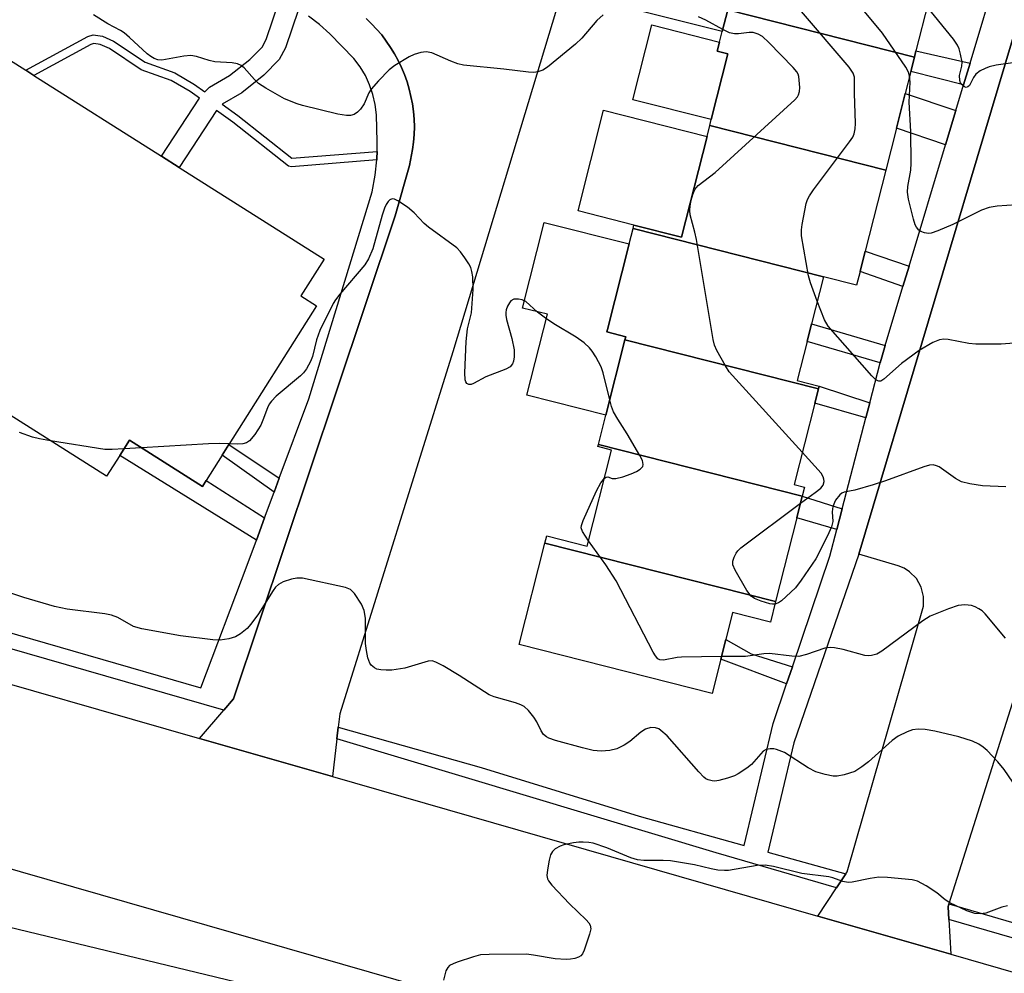
# Model space of a CAD drawing. Units: inches. Extents: x 1291759 to 1297759, y 481452 to 485452.
# Drawn here: x 1291955 to 1292155, y 483838 to 484032 of the extents above; entities that cross this region are included whole.
import ezdxf

# ---------------------------------------------------------------- set-up
doc = ezdxf.new("R2010")
doc.units = ezdxf.units.IN
doc.header["$MEASUREMENT"] = 0
for name, color, linetype in [('BLDG-Footprint', 5, 'Continuous'), ('CULTRL-Pad', 6, 'Continuous'), ('NTRL-Trees', 3, 'Continuous'), ('TRANS-Non Street Sidewalk', 7, 'Continuous'), ('TRANS-Parking Lot', 4, 'Continuous'), ('TRANS-Road', 130, 'Continuous'), ('TRANS-Street Sidewalk', 7, 'Continuous'), ('Undefined', 1, 'Continuous')]:
    doc.layers.add(name, color=color, linetype=linetype)

msp = doc.modelspace()

# ---------------------------------------------------------------- linework, layer by layer
at = {"layer": 'BLDG-Footprint'}
for points, elevation in [([(1292146.67, 484043.63), (1292144.19, 484033.82), (1292139.03, 484035.12), (1292136.58, 484025.42), (1292136.25, 484024.13), (1292098.34, 484033.72), (1292101.98, 484048.1), (1292102.65, 484050.74), (1292103.61, 484054.53)], 213.28), ([(1292136.25, 484024.13), (1292135.51, 484021.2), (1292134.39, 484016.77), (1292132.6, 484009.7), (1292130.44, 484001.17), (1292094.7, 484010.21), (1292095.01, 484011.44), (1292098.38, 484024.76), (1292096.21, 484025.31), (1292096.68, 484027.17), (1292097.22, 484029.3), (1292098.34, 484033.72)], 210.01), ([(1291914.72, 483975.39), (1291947.28, 484026.83), (1291955.77, 484021.46), (1291957.44, 484020.4), (1291983.37, 484003.99), (1291986.97, 484001.71), (1292016.37, 483983.11), (1292011.64, 483975.64), (1292014.85, 483973.6), (1291997.05, 483945.49), (1291995.66, 483943.29), (1291992.44, 483938.2), (1291991.66, 483936.97), (1291976.84, 483946.35), (1291974.86, 483943.24), (1291972.19, 483939.02)], 206.68), ([(1292130.44, 484001.17), (1292126.28, 483984.76), (1292125.22, 483980.57), (1292124.53, 483977.83), (1292117.79, 483979.52), (1292079.12, 483989.36), (1292079.29, 483990.03), (1292088.97, 483987.58), (1292094.15, 484008.03), (1292094.7, 484010.21)], 209.24), ([(1292117.79, 483979.52), (1292115.37, 483969.97), (1292114.47, 483966.39), (1292112.46, 483958.45), (1292116.89, 483957.33), (1292116.75, 483956.78), (1292077.47, 483966.72), (1292077.63, 483967.37), (1292073.8, 483968.34), (1292073.92, 483968.83), (1292078.33, 483986.22), (1292079.12, 483989.36)], 208.26), ([(1292116.75, 483956.78), (1292116.02, 483953.89), (1292111.83, 483937.37), (1292113.94, 483936.84), (1292113.47, 483934.99), (1292072.08, 483945.46), (1292073.6, 483951.46), (1292077.47, 483966.72)], 208.13), ([(1292113.47, 483934.99), (1292112.36, 483930.61), (1292108.06, 483913.59), (1292061.21, 483925.45), (1292061.58, 483926.93), (1292069.83, 483924.84), (1292074.77, 483944.34), (1292071.98, 483945.05), (1292072.08, 483945.46)], 206.71), ([(1292108.06, 483913.59), (1292107, 483909.42), (1292099.34, 483911.36), (1292097.95, 483905.87), (1292096.95, 483901.91), (1292095.18, 483894.93), (1292055.99, 483904.86), (1292061.21, 483925.45)], 205.92)]:
    msp.add_lwpolyline(points, close=True, dxfattribs=dict(at, elevation=elevation))
at = {"layer": 'CULTRL-Pad'}
for points in [[(1292098.34, 484033.72), (1292097.22, 484029.3), (1292080.71, 484033.48), (1292085.47, 484052.28), (1292101.98, 484048.1)], [(1292098.38, 484024.76), (1292095.01, 484011.44), (1292079.06, 484015.48), (1292082.9, 484030.66), (1292096.68, 484027.17), (1292096.21, 484025.31)], [(1292094.15, 484008.03), (1292088.97, 483987.58), (1292079.29, 483990.03), (1292067.97, 483992.9), (1292073.14, 484013.35)], [(1292077.47, 483966.72), (1292073.6, 483951.46), (1292057.55, 483955.52), (1292061.71, 483971.92), (1292056.68, 483973.19), (1292061.08, 483990.58), (1292078.33, 483986.22), (1292073.92, 483968.83), (1292073.8, 483968.34), (1292077.63, 483967.37)]]:
    msp.add_lwpolyline(points, close=True, dxfattribs=at)
at = {"layer": 'NTRL-Trees'}
msp.add_lwpolyline([(1291759.62, 483571.73), (1291759.65, 483869.83), (1291766.04, 483869.83), (1291853.54, 483869.83), (1291911.87, 483857.33), (1292032.7, 483828.17), (1292128.54, 483799), (1292211.87, 483778.17), (1292266.04, 483774), (1292366.04, 483778.17), (1292482.7, 483807.33), (1292586.87, 483857.33), (1292661.87, 483903.17), (1292695.29, 483927.53)], dxfattribs=at)
at = {"layer": 'TRANS-Non Street Sidewalk'}
msp.add_lwpolyline([(1292011.14, 484033.77), (1292008.5, 484025.98), (1292007.24, 484023.61), (1292004.15, 484020.48), (1291999.65, 484016.9), (1291995.69, 484014.58), (1291998.88, 484012.3), (1292009.85, 484003.59), (1292027.13, 484004.99), (1292027.08, 484003.53), (1292027.06, 484003.25), (1292009.72, 484001.85), (1292009.15, 484001.97), (1291997.84, 484010.92), (1291994.51, 484013.3), (1291986.97, 484001.71), (1291983.37, 484003.99), (1291991.05, 484015.78), (1291989.14, 484017.14), (1291985.3, 484019.39), (1291979.22, 484021.54), (1291972.76, 484025.85), (1291970.89, 484026.69), (1291969.62, 484026.86), (1291969.02, 484026.69), (1291957.44, 484020.4), (1291955.77, 484021.46), (1291968.36, 484028.29), (1291969.49, 484028.62), (1291971.37, 484028.36), (1291973.6, 484027.36), (1291980, 484023.1), (1291986.03, 484020.96), (1291990.08, 484018.59), (1291992.16, 484017.1), (1291993.11, 484018.01), (1291997.18, 484020.37), (1292001.3, 484023.65), (1292003.77, 484026.15), (1292004.58, 484027.67), (1292007.3, 484035.71)], dxfattribs=at)
for points in [[(1292147.55, 484022.9), (1292146.23, 484018.52), (1292135.51, 484021.2), (1292136.25, 484024.13), (1292136.58, 484025.42)], [(1292144.66, 484013.29), (1292142.57, 484006.32), (1292132.6, 484009.7), (1292134.39, 484016.77)], [(1292135.16, 483981.66), (1292133.92, 483977.53), (1292125.22, 483980.57), (1292126.28, 483984.76)], [(1292130.34, 483965.59), (1292129.62, 483963.2), (1292129.32, 483962.04), (1292114.47, 483966.39), (1292115.37, 483969.97)], [(1292127.21, 483953.94), (1292126.41, 483950.89), (1292116.02, 483953.89), (1292116.75, 483956.78), (1292116.89, 483957.33)], [(1292004.3, 483930.6), (1292002.62, 483926.06), (1291974.87, 483943.24), (1291976.84, 483946.35), (1291991.66, 483936.97), (1291992.44, 483938.2)], [(1292007.27, 483938.62), (1292006.22, 483935.8), (1291995.66, 483943.29), (1291997.05, 483945.49)], [(1292121.61, 483932.44), (1292120.51, 483928.21), (1292112.36, 483930.61), (1292113.47, 483934.99)], [(1292111.47, 483900.36), (1292110.29, 483896.89), (1292096.95, 483901.91), (1292097.95, 483905.87), (1292103.1, 483903)]]:
    msp.add_lwpolyline(points, close=True, dxfattribs=at)
at = {"layer": 'TRANS-Parking Lot'}
for points in [[(1292084.6, 484103.5, 0), (1292042.49, 483964.27, 0), (1292019.55, 483890.8, 0), (1292019.23, 483888.07, 0), (1292018.95, 483885.75, 0), (1292018.05, 483878.06, 0), (1291991.06, 483885.81, 0), (1291995.99, 483891.53, 0), (1291998, 483893.86, 0), (1292018.83, 483956.09, 0), (1292030.82, 483991.92, 0), (1292033.73, 484002.09, 0), (1292034.35, 484005.35, 0), (1292034.56, 484006.88, 0), (1292034.67, 484008.42, 0), (1292034.7, 484009.98, 0), (1292034.65, 484011.53, 0), (1292034.52, 484013.07, 0), (1292034.31, 484014.61, 0), (1292034.02, 484016.14, 0), (1292033.66, 484017.63, 0), (1292033.22, 484019.12, 0), (1292032.7, 484020.58, 0), (1292032.11, 484022.01, 0), (1292031.44, 484023.42, 0), (1292030.7, 484024.78, 0), (1292029.88, 484026.08, 0), (1292028.1, 484028.63, 0), (1292026.02, 484030.91, 0), (1292024.92, 484032, 0)], [(1292168.54, 483932.28, 0), (1292143.26, 483852.22, 0), (1292143.08, 483851.65, 0), (1292143.23, 483849.06, 0), (1292143.64, 483841.99, 0), (1292116.62, 483849.75, 0), (1292120.44, 483855.5, 0), (1292122.32, 483858.32, 0), (1292122.58, 483858.72, 0), (1292138.11, 483912.68, 0), (1292138.12, 483914.65, 0), (1292137.62, 483916.54, 0), (1292136.65, 483918.25, 0), (1292135.28, 483919.65, 0), (1292134.18, 483920.36, 0), (1292132.98, 483920.88, 0), (1292124.98, 483923.25, 0), (1292167.42, 484065.43, 0)]]:
    msp.add_polyline3d(points, dxfattribs=at)
at = {"layer": 'TRANS-Road'}
for points in [[(1291936.8, 483901.38), (1291991.06, 483885.81), (1292018.05, 483878.06), (1292116.62, 483849.75), (1292143.64, 483841.99), (1292160.31, 483837.2), (1292169.93, 483834.74), (1292179.6, 483832.48), (1292194.18, 483829.46), (1292208.85, 483826.9), (1292223.59, 483824.8), (1292233.46, 483823.65), (1292248.29, 483822.3), (1292263.16, 483821.42), (1292278.04, 483821), (1292292.94, 483821.04), (1292302.86, 483821.33), (1292317.73, 483822.14), (1292327.63, 483822.93), (1292337.51, 483823.93), (1292352.28, 483825.57)], [(1292342.53, 483788.47), (1292322.63, 483786.87), (1292302.69, 483785.99), (1292287.72, 483785.79), (1292267.77, 483786.14), (1292247.83, 483787.2), (1292232.92, 483788.47), (1292213.09, 483790.76), (1292193.36, 483793.76), (1292173.74, 483797.46), (1292154.27, 483801.85), (1292052.64, 483830.57), (1291910.82, 483871.31)]]:
    msp.add_lwpolyline(points, dxfattribs=at)
at = {"layer": 'TRANS-Street Sidewalk'}
for points in [[(1292167.42, 484065.43), (1292124.98, 483923.25), (1292111.8, 483884.94), (1292106.5, 483862.75), (1292122.32, 483858.32), (1292120.44, 483855.5), (1292095.99, 483862.55), (1292018.95, 483885.75), (1292019.23, 483888.07), (1292048.29, 483879.91), (1292080.38, 483870.06), (1292101.7, 483864.09), (1292107.55, 483888.84), (1292110.29, 483896.89), (1292111.47, 483900.36), (1292119.1, 483922.8), (1292120.51, 483928.21), (1292121.61, 483932.44), (1292126.41, 483950.89), (1292127.21, 483953.94), (1292129.32, 483962.04), (1292129.62, 483963.2), (1292130.34, 483965.59), (1292133.92, 483977.53), (1292135.16, 483981.66), (1292142.57, 484006.32), (1292144.66, 484013.29), (1292146.23, 484018.52), (1292147.55, 484022.9), (1292159.06, 484061.41)], [(1292024.92, 484032), (1292026.02, 484030.91), (1292028.1, 484028.63), (1292029.88, 484026.08), (1292030.7, 484024.78), (1292031.44, 484023.42), (1292032.11, 484022.01), (1292032.7, 484020.58), (1292033.22, 484019.12), (1292033.66, 484017.63), (1292034.02, 484016.14), (1292034.31, 484014.61), (1292034.52, 484013.07), (1292034.65, 484011.53), (1292034.7, 484009.98), (1292034.67, 484008.42), (1292034.56, 484006.88), (1292034.35, 484005.35), (1292033.73, 484002.09), (1292030.82, 483991.92), (1292018.83, 483956.09), (1291998, 483893.86), (1291995.99, 483891.53), (1291944.05, 483906.53)], [(1291945.39, 483909.35), (1291991.31, 483896.09), (1292000.73, 483920.96), (1292002.62, 483926.06), (1292004.3, 483930.6), (1292006.22, 483935.8), (1292007.27, 483938.62), (1292013.25, 483954.78), (1292026.15, 483996.8), (1292026.75, 484000.15), (1292027.06, 484003.25), (1292027.08, 484003.53), (1292027.13, 484004.99), (1292027.18, 484006.93), (1292027, 484012.41), (1292026.75, 484014.48), (1292026.29, 484016.52), (1292025.62, 484018.49), (1292024.75, 484020.39), (1292023.68, 484022.18), (1292022.43, 484023.85), (1292017.53, 484028.84), (1292015.45, 484030.74), (1292013.2, 484032.46)]]:
    msp.add_lwpolyline(points, dxfattribs=at)
msp.add_polyline3d([(1292161.23, 483843.83, 0), (1292143.23, 483849.06, 0), (1292143.08, 483851.65, 0), (1292143.26, 483852.22, 0), (1292159.23, 483847.58, 0)], dxfattribs=at)
at = {"layer": 'Undefined'}
msp.add_line((1291979.28, 483944.81, 206), (1291975.72, 483944.59, 206), dxfattribs=at)
for points, elevation in [([(1292135.28, 484020.33), (1292135.07, 484021.06), (1292134.51, 484022.1), (1292129.76, 484028.96), (1292111.3, 484051.27), (1292110.24, 484052.65), (1292109.84, 484053.39), (1292109.65, 484054.2), (1292109.56, 484055.06), (1292109.37, 484059.73), (1292109.42, 484061.17), (1292109.84, 484062.89), (1292112.51, 484071.13), (1292112.6, 484071.69), (1292112.58, 484072.21), (1292112.42, 484072.64), (1292112.16, 484073)], 212), ([(1292116.54, 483974.6), (1292115.14, 483978.31), (1292114.74, 483979.71), (1292113.36, 483987.87), (1292113.31, 483989.04), (1292113.46, 483990.17), (1292114.3, 483994.4), (1292114.54, 483995.22), (1292114.92, 483995.99), (1292115.76, 483997.2), (1292123.1, 484006.91), (1292123.74, 484007.89), (1292124.05, 484008.57), (1292124.25, 484009.54), (1292124.28, 484010.66), (1292124.07, 484016.83), (1292124.11, 484019.16), (1292124.06, 484020.03), (1292123.8, 484020.87), (1292122.98, 484022.08), (1292104.08, 484044.29)], 210), ([(1292073.04, 484032.73), (1292071.74, 484031.55), (1292068.69, 484028), (1292067.46, 484026.75), (1292061.76, 484022.09), (1292060.79, 484021.51), (1292059.77, 484021.12), (1292058.96, 484021.02), (1292057.85, 484021.06), (1292052.87, 484021.67), (1292044.67, 484022.5), (1292043.53, 484022.79), (1292042.12, 484023.28), (1292038.22, 484024.97), (1292037.09, 484025.17), (1292036, 484025.07), (1292034.68, 484024.67), (1292033.67, 484024.18), (1292030.74, 484022.4), (1292029.6, 484021.56), (1292027.4, 484019.31), (1292025.92, 484017.59), (1292025.49, 484016.85), (1292024.54, 484014.67), (1292023.78, 484013.53), (1292023.17, 484012.95), (1292022.46, 484012.51), (1292021.71, 484012.29), (1292020.91, 484012.24), (1292019.18, 484012.53), (1292012.01, 484014.28), (1292010.89, 484014.62), (1292008.33, 484015.69), (1292004.51, 484017.82), (1292003.04, 484018.77), (1292002.22, 484019.55), (1292000.16, 484021.96), (1291999.5, 484022.43), (1291998.78, 484022.75), (1291997.7, 484022.94), (1291994.17, 484023.16), (1291993.02, 484023.44), (1291990.47, 484024.24), (1291989.32, 484024.45), (1291987.89, 484024.34), (1291983.39, 484023.5), (1291982.62, 484023.59), (1291981.88, 484023.87), (1291981.16, 484024.26), (1291980.47, 484024.79), (1291976.84, 484028.14), (1291975.74, 484029.06), (1291975.02, 484029.51), (1291972.48, 484030.85), (1291969.55, 484032.7)], 208), ([(1292156.24, 484022.97), (1292152.84, 484022.49), (1292151.42, 484022.14), (1292150.61, 484021.84), (1292149.63, 484021.31), (1292148.76, 484020.65), (1292148.25, 484019.98), (1292147.46, 484018.36), (1292147.14, 484018.09), (1292146.79, 484017.99), (1292146.42, 484018.11), (1292145.91, 484018.54), (1292145.63, 484018.93), (1292145.45, 484019.39), (1292145.42, 484020.42), (1292145.9, 484022.28), (1292145.94, 484023.08), (1292145.63, 484024.73), (1292145.32, 484025.81), (1292145, 484026.58), (1292144.17, 484027.8), (1292138.83, 484034.31)], 214), ([(1292097.32, 484029.7), (1292093.88, 484031.6), (1292092.44, 484032.31)], 208), ([(1292113.49, 483943.92), (1292098.67, 483960.24), (1292097.86, 483961.47), (1292096.16, 483964.58), (1292095.69, 483965.65), (1292095.4, 483966.8), (1292091.99, 483987.13), (1292091.68, 483988.58), (1292090.71, 483992.14), (1292090.65, 483993.02), (1292090.73, 483993.96), (1292090.93, 483995.09), (1292091.24, 483996.22), (1292091.68, 483997.24), (1292092.34, 483998.04), (1292095.78, 484000.7), (1292111.95, 484015.43), (1292112.51, 484016.09), (1292112.72, 484016.47), (1292112.89, 484017.12), (1292112.96, 484017.95), (1292112.8, 484020.17), (1292112.64, 484020.67), (1292112.36, 484021.15), (1292111.62, 484022.03), (1292106.72, 484027.1), (1292105.44, 484028.29), (1292104.51, 484028.81), (1292103.52, 484029.1), (1292102.72, 484029.13), (1292100.53, 484028.85), (1292099.72, 484028.86), (1292098.68, 484029.09), (1292097.32, 484029.7)], 208), ([(1292158.98, 483994.28), (1292153.04, 483993.85), (1292151.43, 483993.61), (1292149.88, 483993.08), (1292144.06, 483990.14), (1292141.04, 483988.84), (1292139.64, 483988.39), (1292139.1, 483988.34), (1292138.31, 483988.45), (1292137.58, 483988.72), (1292137.17, 483989.01), (1292136.69, 483989.59), (1292136.44, 483990.08), (1292136.08, 483991.2), (1292135.09, 483995.27), (1292134.84, 483996.71), (1292134.9, 483997.84), (1292135.53, 484001.15), (1292135.61, 484002.58), (1292135.54, 484009.03), (1292135.21, 484014.97), (1292135.41, 484019.07), (1292135.28, 484020.33)], 212), ([(1292074.38, 483954.52), (1292073.03, 483960.06), (1292072.65, 483961.22), (1292071.56, 483963.25), (1292070.79, 483964.46), (1292070.26, 483965.14), (1292069.19, 483966.09), (1292067.56, 483967.3), (1292063.05, 483969.95), (1292061.35, 483971.13), (1292059.7, 483972.38), (1292057.32, 483974.51), (1292056.63, 483974.86), (1292055.88, 483975.02), (1292054.9, 483974.99), (1292054.31, 483974.63), (1292054, 483974.24), (1292053.61, 483973.55), (1292053.34, 483972.79), (1292053.26, 483972.26), (1292053.25, 483971.74), (1292053.39, 483970.89), (1292054.52, 483966.97), (1292054.99, 483964.7), (1292054.99, 483963.25), (1292054.82, 483962.39), (1292054.62, 483961.87), (1292054.13, 483961.28), (1292053.3, 483960.77), (1292049.22, 483959.21), (1292046.71, 483957.85), (1292046.23, 483957.69), (1292045.78, 483957.66), (1292045.35, 483957.88), (1292045.17, 483958.18), (1292045.05, 483958.64), (1292044.97, 483960.02), (1292045.22, 483966.38), (1292045.51, 483968.94), (1292046.32, 483972.21), (1292046.68, 483976.92), (1292046.55, 483979.49), (1292046.39, 483980.61), (1292046.18, 483981.41), (1292045.79, 483982.18), (1292044.98, 483983.4), (1292044.1, 483984.58), (1292043.3, 483985.42), (1292037.57, 483989.57), (1292036.69, 483990.37), (1292034.64, 483992.53), (1292033.3, 483993.66), (1292031.38, 483994.93), (1292030.66, 483995.26), (1292030.2, 483995.34), (1292029.72, 483995.15), (1292029.39, 483994.82), (1292028.99, 483994.19), (1292028.65, 483993.43), (1292028.18, 483992.04), (1292026.29, 483985.23), (1292025.41, 483983.15), (1292024.65, 483981.94), (1292019.56, 483975.99), (1292018.69, 483974.86), (1292018.22, 483974.13), (1292015.48, 483968.6), (1292014.85, 483966.71), (1292014.04, 483963.36), (1292013.62, 483962.32), (1292012.81, 483960.86), (1292012.18, 483960.01), (1292011.59, 483959.41), (1292006.67, 483955.31), (1292005.72, 483954.3), (1292005.24, 483953.64), (1292004.85, 483952.93), (1292003.96, 483950.4), (1292003.51, 483949.42), (1292002.31, 483947.54), (1292001.22, 483946.24), (1292000.58, 483945.79), (1291999.85, 483945.59), (1291998.8, 483945.54), (1291997.13, 483945.61)], 206), ([(1292158.27, 483966.17), (1292153.89, 483965.86), (1292148.71, 483965.82), (1292147.31, 483965.97), (1292143.11, 483966.82), (1292142.25, 483966.84), (1292141.38, 483966.7), (1292140.01, 483966.21), (1292137.22, 483964.55), (1292133.62, 483961.92), (1292130.08, 483958.75), (1292129.42, 483958.37), (1292129.06, 483958.32), (1292128.85, 483958.38), (1292128.43, 483958.64), (1292127.63, 483959.43), (1292118.77, 483969.49), (1292118.03, 483970.76), (1292116.54, 483974.6)], 210), ([(1292073.32, 483938.62), (1292073.68, 483938.85), (1292074, 483938.89), (1292074.86, 483938.6), (1292075.61, 483938.6), (1292077.02, 483938.95), (1292078.75, 483939.52), (1292079.85, 483940), (1292080.56, 483940.46), (1292081.08, 483941.03), (1292081.2, 483941.45), (1292081.04, 483942.2), (1292080.52, 483943.24), (1292077.94, 483947.65), (1292076.05, 483950.61), (1292075.18, 483952.13), (1292074.73, 483953.2), (1292074.38, 483954.52)], 206), ([(1291975.72, 483944.59), (1291973.33, 483944.45), (1291971.85, 483944.5), (1291960.79, 483946.23)], 206), ([(1291997.13, 483945.61), (1291995.12, 483945.67), (1291992.9, 483945.63), (1291979.28, 483944.81)], 206), ([(1292113.11, 483933.57), (1292116.13, 483935.73), (1292117.25, 483936.63), (1292117.74, 483937.25), (1292117.91, 483937.96), (1292117.89, 483938.45), (1292117.76, 483938.94), (1292117.34, 483939.67), (1292113.49, 483943.92)], 208), ([(1292154.81, 483936.88), (1292150.11, 483937.11), (1292147.52, 483937.51), (1292145.83, 483937.9), (1292144.57, 483938.56), (1292141.26, 483940.92), (1292140.76, 483941.18), (1292140.05, 483941.33), (1292139.31, 483941.27), (1292138.18, 483940.94), (1292130.41, 483938.13), (1292127.87, 483937.3), (1292124.15, 483936.19), (1292121.98, 483935.78), (1292121.52, 483935.58), (1292121.1, 483935.27), (1292120.23, 483934.17), (1292119.67, 483932.89), (1292119.54, 483931.84), (1292119.67, 483929.82), (1292119.43, 483928.78), (1292118.58, 483926.93), (1292116.21, 483922.24), (1292113.29, 483917.94), (1292112.08, 483916.4), (1292109.29, 483913.77), (1292108.64, 483913.32), (1292107.93, 483913.08)], 208), ([(1292070.1, 483925.92), (1292068.83, 483927.82), (1292068.59, 483928.56), (1292068.63, 483929.06), (1292068.99, 483930.07), (1292071.66, 483936.07), (1292072.58, 483937.69), (1292073.32, 483938.62)], 206), ([(1292107.93, 483913.08), (1292107.44, 483913.06), (1292106.87, 483913.15), (1292105.16, 483913.66), (1292103.79, 483914.21), (1292103.11, 483914.71), (1292102.25, 483915.87), (1292099.83, 483919.98), (1292099.4, 483921.02), (1292099.41, 483921.81), (1292099.68, 483922.62), (1292100.07, 483923.4), (1292100.4, 483923.87), (1292101.03, 483924.5), (1292113.11, 483933.57)], 208), ([(1292097.08, 483902.42), (1292088.95, 483902.34), (1292088.07, 483902.24), (1292085.29, 483901.68), (1292084.57, 483901.74), (1292084.16, 483901.96), (1292083.65, 483902.57), (1292083.22, 483903.32), (1292075.66, 483917.8), (1292073.59, 483921.05), (1292070.1, 483925.92)], 206), ([(1292154.78, 483906.14), (1292150.65, 483911.13), (1292150.02, 483911.69), (1292149.34, 483912.13), (1292148.62, 483912.5), (1292147.87, 483912.78), (1292146.5, 483912.94), (1292145.12, 483912.8), (1292143.21, 483912.14), (1292139.46, 483910.62), (1292137.98, 483909.69), (1292129.63, 483903.54), (1292128.61, 483902.94), (1292127.56, 483902.62), (1292127.01, 483902.57), (1292126.2, 483902.66), (1292121.76, 483903.83), (1292120.01, 483904.18), (1292119.13, 483904.26), (1292118.04, 483904.11), (1292114.33, 483902.82), (1292112.79, 483902.45), (1292111.34, 483902.5), (1292106.83, 483903.07), (1292105.69, 483902.99), (1292101.96, 483902.47), (1292097.08, 483902.42)], 206)]:
    msp.add_lwpolyline(points, dxfattribs=dict(at, elevation=elevation))
for points in [[(1291960.79, 483946.23, 206), (1291958.55, 483946.61, 206), (1291957.15, 483946.97, 206), (1291954.5, 483947.92, 206)], [(1292156.23, 483876.96, 204), (1292154.51, 483879.53, 204), (1292153.23, 483881.07, 204), (1292151.06, 483883.34, 204), (1292150.22, 483884.04, 204), (1292149.34, 483884.64, 204), (1292148.06, 483885.23, 204), (1292145.27, 483886.1, 204), (1292140.42, 483887.26, 204), (1292138.42, 483887.59, 204), (1292137, 483887.68, 204), (1292135.89, 483887.56, 204), (1292134.79, 483887.16, 204), (1292132.93, 483886.24, 204), (1292131.75, 483885.42, 204), (1292126.94, 483881.06, 204), (1292125.6, 483880.02, 204), (1292124.13, 483879.12, 204), (1292121.98, 483878.42, 204), (1292120.6, 483878.16, 204), (1292119.77, 483878.17, 204), (1292118.12, 483878.48, 204), (1292116.23, 483879.01, 204), (1292114.67, 483879.82, 204), (1292109.89, 483882.93, 204), (1292108.28, 483883.55, 204), (1292107.73, 483883.67, 204), (1292106.93, 483883.71, 204), (1292106.18, 483883.58, 204), (1292105.56, 483883.22, 204), (1292103.2, 483880.5, 204), (1292102.25, 483879.77, 204), (1292100.49, 483878.62, 204), (1292099.69, 483878.22, 204), (1292098.29, 483877.73, 204), (1292096.57, 483877.26, 204), (1292095.71, 483877.15, 204), (1292095.18, 483877.19, 204), (1292094.4, 483877.4, 204), (1292093.92, 483877.62, 204), (1292093.47, 483877.96, 204), (1292092.46, 483879, 204), (1292086.04, 483886.32, 204), (1292084.79, 483887.44, 204), (1292084.33, 483887.74, 204), (1292083.69, 483887.99, 204), (1292082.71, 483888.02, 204), (1292081.67, 483887.69, 204), (1292080.72, 483887.07, 204), (1292078.49, 483885.19, 204), (1292077.31, 483884.43, 204), (1292075.82, 483883.67, 204), (1292074.41, 483883.33, 204), (1292072.63, 483883.2, 204), (1292070.99, 483883.38, 204), (1292068.82, 483883.87, 204), (1292063.38, 483885.38, 204), (1292061.99, 483885.86, 204), (1292061.52, 483886.13, 204), (1292060.96, 483886.63, 204), (1292060.49, 483887.33, 204), (1292059.56, 483889.15, 204), (1292058.95, 483890.11, 204), (1292057.91, 483891.47, 204), (1292057, 483892.27, 204), (1292056.31, 483892.64, 204), (1292055.27, 483893.03, 204), (1292050.92, 483894.28, 204), (1292049.88, 483894.69, 204), (1292043.8, 483898.56, 204), (1292040.55, 483900.53, 204), (1292039.05, 483901.32, 204), (1292038.29, 483901.54, 204), (1292037.48, 483901.49, 204), (1292032.78, 483900.05, 204), (1292030.14, 483899.66, 204), (1292029, 483899.64, 204), (1292027.88, 483899.72, 204), (1292027.1, 483899.9, 204), (1292026.59, 483900.14, 204), (1292025.94, 483900.67, 204), (1292025.63, 483901.12, 204), (1292025.25, 483902.19, 204), (1292024.95, 483903.63, 204), (1292024.8, 483905.08, 204), (1292024.76, 483910.21, 204), (1292024.53, 483911.81, 204), (1292023.97, 483913.06, 204), (1292022.52, 483915.25, 204), (1292021.74, 483916.04, 204), (1292020.7, 483916.48, 204), (1292012, 483918.32, 204), (1292010.85, 483918.35, 204), (1292009.73, 483918.13, 204), (1292008.09, 483917.6, 204), (1292007.12, 483917.07, 204), (1292006.53, 483916.5, 204), (1292006, 483915.85, 204), (1292003.03, 483911.09, 204), (1292001.51, 483908.99, 204), (1292000.72, 483908.15, 204), (1291999.38, 483907.04, 204), (1291998.4, 483906.43, 204), (1291997, 483906, 204), (1291995.24, 483905.75, 204), (1291993.75, 483905.83, 204), (1291987.21, 483906.61, 204), (1291979.33, 483908.05, 204), (1291977.66, 483908.55, 204), (1291974.48, 483910.36, 204), (1291973.21, 483910.82, 204), (1291971.83, 483911.09, 204), (1291964.16, 483912.06, 204), (1291961.62, 483912.62, 204), (1291955.39, 483914.42, 204), (1291944.84, 483917.87, 204)], [(1292155.15, 483851.84, 202), (1292154.03, 483851.54, 202), (1292150.74, 483850.34, 202), (1292149.64, 483850.17, 202), (1292148.54, 483850.24, 202), (1292146.92, 483850.82, 202), (1292143.46, 483852.41, 202), (1292142.52, 483853.03, 202), (1292140.81, 483854.45, 202), (1292138.65, 483855.87, 202), (1292136.91, 483856.82, 202), (1292135.8, 483857.11, 202), (1292130.78, 483857.56, 202), (1292129.02, 483857.61, 202), (1292127.3, 483857.38, 202), (1292123.65, 483856.6, 202), (1292122.83, 483856.56, 202), (1292121.73, 483856.77, 202), (1292119.68, 483857.49, 202), (1292118.87, 483857.7, 202), (1292113.37, 483858.4, 202), (1292107.67, 483859.79, 202), (1292105.97, 483860.06, 202), (1292104.29, 483860, 202), (1292098.5, 483859.02, 202), (1292097.67, 483859, 202), (1292096.33, 483859.09, 202), (1292094.96, 483859.32, 202), (1292091.58, 483860.14, 202), (1292086.69, 483860.95, 202), (1292085.26, 483861.06, 202), (1292081.29, 483861.03, 202), (1292080.02, 483861.17, 202), (1292078.7, 483861.54, 202), (1292073.8, 483863.57, 202), (1292071, 483864.53, 202), (1292070.15, 483864.68, 202), (1292068.99, 483864.75, 202), (1292068.12, 483864.73, 202), (1292067.02, 483864.59, 202), (1292065.09, 483864.19, 202), (1292064.3, 483863.92, 202), (1292063.32, 483863.41, 202), (1292062.74, 483862.88, 202), (1292062.38, 483862.17, 202), (1292062.09, 483861.09, 202), (1292061.71, 483859.12, 202), (1292061.64, 483858.01, 202), (1292061.77, 483857.33, 202), (1292061.94, 483856.9, 202), (1292062.59, 483855.99, 202), (1292066.21, 483852.23, 202), (1292069.57, 483848.97, 202), (1292070.12, 483848.34, 202), (1292070.39, 483847.89, 202), (1292070.51, 483847.16, 202), (1292070.29, 483846.09, 202), (1292069.18, 483842.79, 202), (1292068.83, 483842.05, 202), (1292068.51, 483841.66, 202), (1292068.06, 483841.38, 202), (1292067.26, 483841.13, 202), (1292066.39, 483840.98, 202), (1292065.54, 483840.94, 202), (1292063.31, 483841.09, 202), (1292058.93, 483841.84, 202), (1292057.47, 483842.01, 202), (1292049.87, 483841.97, 202), (1292048.13, 483841.85, 202), (1292046.72, 483841.49, 202), (1292043.38, 483840.39, 202), (1292042.57, 483840.08, 202), (1292041.85, 483839.68, 202), (1292041.49, 483839.31, 202), (1292041.12, 483838.6, 202), (1292040.59, 483836.7, 202)]]:
    msp.add_polyline3d(points, dxfattribs=at)

doc.saveas('drawing.dxf')
